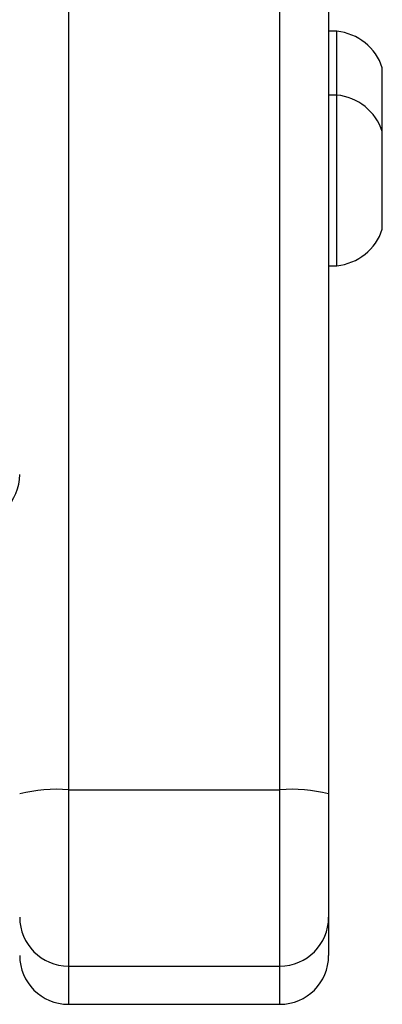
# Model space of a CAD drawing. Units: millimetres. Extents: x -4534 to 4839, y -3372 to 6362.
# Drawn here: x -835 to -813, y 1503 to 1563 of the extents above; entities that cross this region are included whole.
import ezdxf

# ---------------------------------------------------------------- set-up
doc = ezdxf.new("R2010")
doc.units = ezdxf.units.MM
doc.layers.add('Toestel 2D', color=7, linetype='Continuous', lineweight=20)

# ---------------------------------------------------------------- blocks, each defined once
blk = doc.blocks.new('1550')
at = {"color": 7, "linetype": 'Continuous', "lineweight": 25}
for p, q in [((6172.7028, -2361.3082), (6172.4524, -2361.3082)), ((6172.8445, -2361.3082), (6172.7028, -2361.3082)), ((6173.133, -2361.3082), (6172.8445, -2361.3082)), ((6173.4445, -2361.3082), (6173.133, -2361.3082)), ((6172.2274, -2361.5882), (6172.2274, -2361.6382)), ((6172.6195, -2361.5882), (6172.2274, -2361.5882)), ((6172.6195, -2361.5882), (6172.6195, -2361.6382)), ((6173.1243, -2361.5882), (6172.6195, -2361.5882)), ((6173.6695, -2361.5882), (6173.1243, -2361.5882)), ((6173.6695, -2361.6382), (6173.6695, -2361.5882)), ((6170.1081, -2361.6382), (6176.9179, -2361.6382)), ((6176.9179, -2361.6382), (6177.6766, -2361.6382)), ((6177.6766, -2361.6382), (6177.9122, -2361.6382)), ((6176.8928, -2363.2382), (6176.8928, -2361.9382)), ((6177.9767, -2363.2382), (6177.9767, -2361.9382)), ((6178.2122, -2363.2382), (6178.2122, -2361.9382)), ((6087.6703, -2363.2382), (6176.8928, -2363.2382))]:
    blk.add_line(p, q, dxfattribs=at)
at = {"color": 8, "linetype": 'Continuous', "lineweight": 25}
for p, q in [((6176.8928, -2361.9382), (6169.6701, -2361.9382)), ((6177.9767, -2361.9382), (6176.8928, -2361.9382)), ((6178.2122, -2361.9382), (6177.9767, -2361.9382)), ((6176.8928, -2363.2382), (6177.9767, -2363.2382)), ((6177.9767, -2363.2382), (6178.2122, -2363.2382))]:
    blk.add_line(p, q, dxfattribs=at)
at = {"color": 7, "linetype": 'Continuous', "lineweight": 25}
for centre, radius, start, end in [((6172.5538, -2361.62), 0.3279, 108, 174.43127), ((6172.9458, -2361.62), 0.3279, 108, 174.43127), ((6173.3431, -2361.62), 0.3279, 5.56873, 72), ((6177.8058, -2361.8637), 0.9161, 165.74885, 184.66358), ((6177.6766, -2361.9382), 0.3, 0, 90), ((6177.9122, -2361.9382), 0.3, 0, 90), ((6177.8059, -2363.3127), 0.9162, 175.3375, 194.25007), ((6177.6766, -2363.2382), 0.3, 270, 0), ((6177.9122, -2363.2382), 0.3, 270, 0), ((6174.9529, -2363.8382), 0.3, 0, 90)]:
    blk.add_arc(centre, radius, start, end, dxfattribs=at)
blk = doc.blocks.new('VPL-06-WD1550')
at = {"layer": 'Toestel 2D', "xscale": 10, "yscale": 10, "zscale": 10, "rotation": 270}
blk.add_blockref('1550', (22800.21, 63284.944), dxfattribs=at)
blk = doc.blocks.new('VPL-18-RC1550')
blk.add_blockref('VPL-06-WD1550', (0, 0))

msp = doc.modelspace()

# ---------------------------------------------------------------- block references
msp.add_blockref('VPL-18-RC1550', (0, 0))

doc.saveas('drawing.dxf')
